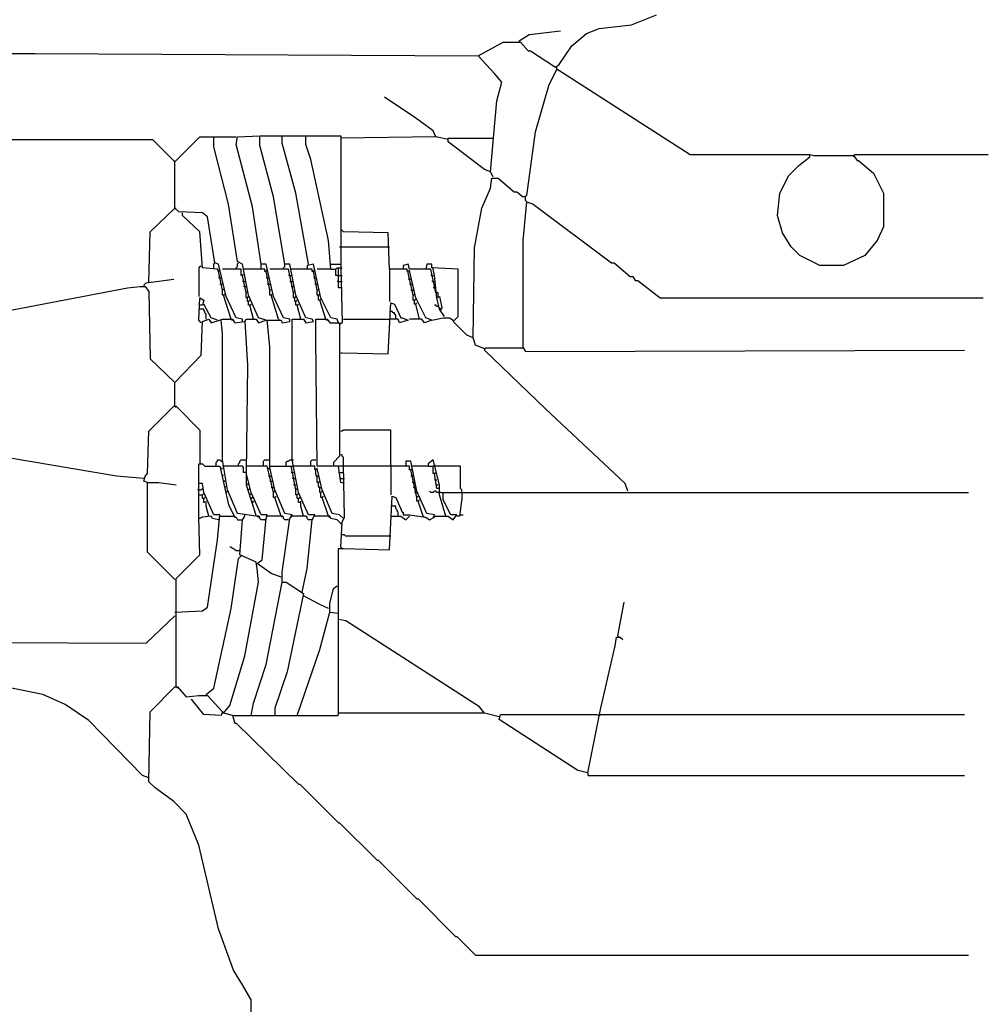
# Model space of a CAD drawing. Extents: x 0.16 to 7.56, y 0.46 to 9.88.
# Drawn here: x 3.9 to 6.25, y 4.4 to 6.79 of the extents above; entities that cross this region are included whole.
import ezdxf

# ---------------------------------------------------------------- set-up
doc = ezdxf.new("R2010")
doc.units = 0
doc.header["$MEASUREMENT"] = 0
doc.layers.add('PFV', color=7, linetype='Continuous')

msp = doc.modelspace()

# ---------------------------------------------------------------- linework, layer by layer
at = {"layer": 'PFV', "color": 0}
for points in [[(5.051515, 6.412121, 0), (5.045455, 6.424242, 0), (5.060606, 6.59697, 0), (5.072727, 6.642424, 0), (5.054545, 6.663636, 0), (5.015152, 6.706061, 0), (5.075758, 6.739394, 0), (5.118182, 6.739394, 0), (5.136364, 6.718182, 0), (5.142424, 6.718182, 0), (5.20303, 6.678788, 0), (5.212121, 6.684848, 0), (5.242424, 6.730303, 0), (5.278788, 6.760606, 0), (5.309091, 6.772727, 0), (5.387879, 6.781818, 0), (5.448485, 6.806061, 0)], [(5.115152, 6.742424, 0), (5.139394, 6.757576, 0), (5.215152, 6.766667, 0)], [(5.115152, 6.742424, 0), (5.115152, 6.739394, 0)], [(3.239394, 6.5, 0), (3.242424, 6.648485, 0), (3.306061, 6.712121, 0), (3.939394, 6.712121, 0), (5.015152, 6.706061, 0)], [(5.015152, 6.706061, 0), (5.018182, 6.70303, 0)], [(5.206061, 6.672727, 0), (5.206061, 6.678788, 0)], [(5.030303, 5.993939, 0), (5.009091, 6.00303, 0), (5.00303, 6.021212, 0), (5.006061, 6.239394, 0), (5.024242, 6.336364, 0), (5.045455, 6.384848, 0), (5.048485, 6.409091, 0), (5.063636, 6.409091, 0), (5.10303, 6.375758, 0), (5.109091, 6.375758, 0), (5.124242, 6.363636, 0), (5.133333, 6.366667, 0), (5.154545, 6.521212, 0), (5.187879, 6.636364, 0), (5.206061, 6.672727, 0), (5.209091, 6.672727, 0), (5.530303, 6.466667, 0), (5.821212, 6.466667, 0), (5.830303, 6.463636, 0), (5.927273, 6.463636, 0), (5.936364, 6.451515, 0), (5.939394, 6.451515, 0), (5.975758, 6.421212, 0), (6, 6.372727, 0), (6, 6.290909, 0), (5.984848, 6.257576, 0), (5.954545, 6.221212, 0), (5.90303, 6.19697, 0), (5.845455, 6.19697, 0), (5.79697, 6.221212, 0), (5.775758, 6.242424, 0), (5.754545, 6.275758, 0), (5.742424, 6.318182, 0), (5.748485, 6.372727, 0), (5.769697, 6.415152, 0), (5.793939, 6.439394, 0), (5.821212, 6.460606, 0), (5.821212, 6.463636, 0)], [(4.912121, 6.509091, 0), (4.906061, 6.524242, 0), (4.863636, 6.554545, 0), (4.787879, 6.606061, 0)], [(3.5, 6.015152, 0), (3.50303, 6.50303, 0), (4.224242, 6.50303, 0), (4.278788, 6.448485, 0), (4.339394, 6.509091, 0), (4.427273, 6.509091, 0)], [(4.448485, 6.060606, 0), (4.451515, 6.066667, 0), (4.475758, 6.066667, 0), (4.481818, 6.057576, 0), (4.5, 6.063636, 0), (4.481818, 6.069697, 0), (4.457576, 6.124242, 0), (4.442424, 6.2, 0), (4.430303, 6.206061, 0), (4.409091, 6.345455, 0), (4.372727, 6.484848, 0), (4.372727, 6.509091, 0)], [(4.539394, 5.427273, 0), (4.539394, 5.451515, 0), (4.557576, 5.581818, 0), (4.563636, 5.590909, 0), (4.545455, 5.593939, 0), (4.521212, 5.651515, 0), (4.509091, 5.706061, 0), (4.509091, 6, 0), (4.50303, 6.063636, 0), (4.536364, 6.063636, 0), (4.539394, 6.057576, 0), (4.557576, 6.060606, 0), (4.557576, 6.066667, 0), (4.542424, 6.069697, 0), (4.518182, 6.121212, 0), (4.5, 6.2, 0), (4.487879, 6.2, 0), (4.466667, 6.339394, 0), (4.427273, 6.490909, 0), (4.430303, 6.509091, 0), (4.484848, 6.512121, 0)], [(4.587879, 5.40303, 0), (4.6, 5.460606, 0), (4.612121, 5.578788, 0), (4.618182, 5.590909, 0), (4.60303, 5.590909, 0), (4.578788, 5.645455, 0), (4.563636, 5.724242, 0), (4.563636, 6.033333, 0), (4.563636, 6.066667, 0), (4.590909, 6.066667, 0), (4.59697, 6.057576, 0), (4.615152, 6.060606, 0), (4.612121, 6.066667, 0), (4.59697, 6.069697, 0), (4.572727, 6.124242, 0), (4.557576, 6.2, 0), (4.545455, 6.2, 0), (4.518182, 6.363636, 0), (4.484848, 6.487879, 0), (4.484848, 6.512121, 0), (4.681818, 6.512121, 0), (4.681818, 6.190909, 0), (4.684848, 6.057576, 0), (4.681818, 6.054545, 0)], [(4.60303, 6.2, 0), (4.572727, 6.372727, 0), (4.539394, 6.493939, 0), (4.539394, 6.512121, 0)], [(4.657576, 6.187879, 0), (4.651515, 6.257576, 0), (4.609091, 6.454545, 0), (4.59697, 6.490909, 0), (4.59697, 6.512121, 0)], [(4.942424, 6.50303, 0), (4.912121, 6.509091, 0), (4.681818, 6.506061, 0)], [(5.045455, 6.424242, 0), (5.030303, 6.430303, 0), (4.942424, 6.49697, 0), (4.942424, 6.506061, 0), (5.051515, 6.506061, 0)], [(5.927273, 6.463636, 0), (5.930303, 6.466667, 0), (6.254545, 6.466667, 0)], [(5.927273, 6.463636, 0), (5.927273, 6.460606, 0)], [(4.278788, 6.448485, 0), (4.275758, 6.451515, 0)], [(4.442424, 6.060606, 0), (4.442424, 6.066667, 0), (4.427273, 6.069697, 0), (4.40303, 6.121212, 0), (4.384848, 6.2, 0), (4.375758, 6.20303, 0), (4.357576, 6.315152, 0), (4.345455, 6.324242, 0), (4.287879, 6.327273, 0), (4.278788, 6.336364, 0), (4.278788, 6.448485, 0)], [(5.124242, 5.99697, 0), (5.124242, 6.257576, 0), (5.133333, 6.351515, 0), (5.148485, 6.345455, 0), (5.339394, 6.20303, 0), (5.345455, 6.20303, 0), (5.384848, 6.169697, 0), (5.390909, 6.169697, 0), (5.39697, 6.160606, 0), (5.40303, 6.160606, 0), (5.457576, 6.118182, 0), (6.242424, 6.118182, 0)], [(5.133333, 6.351515, 0), (5.130303, 6.354545, 0), (5.130303, 6.363636, 0)], [(4.215152, 6.154545, 0), (4.218182, 6.278788, 0), (4.278788, 6.336364, 0)], [(4.278788, 6.336364, 0), (4.281818, 6.336364, 0)], [(4.384848, 6.181818, 0), (4.381818, 6.187879, 0), (4.345455, 6.190909, 0), (4.339394, 6.278788, 0), (4.29697, 6.318182, 0), (4.29697, 6.324242, 0)], [(5.00303, 6.021212, 0), (4.987879, 6.027273, 0), (4.954545, 6.060606, 0), (4.966667, 6.072727, 0), (4.966667, 6.187879, 0), (4.90303, 6.190909, 0), (4.90303, 6.2, 0), (4.890909, 6.2, 0), (4.887879, 6.187879, 0), (4.848485, 6.187879, 0), (4.845455, 6.2, 0), (4.833333, 6.19697, 0), (4.833333, 6.187879, 0), (4.8, 6.187879, 0), (4.79697, 6.275758, 0), (4.687879, 6.278788, 0), (4.681818, 6.284848, 0)], [(4.678788, 6.242424, 0), (4.8, 6.242424, 0)], [(4.372727, 6.187879, 0), (4.372727, 6.2, 0), (4.375758, 6.20303, 0)], [(4.427273, 6.187879, 0), (4.427273, 6.190909, 0), (4.430303, 6.193939, 0), (4.430303, 6.2, 0), (4.433333, 6.20303, 0)], [(4.487879, 6.187879, 0), (4.487879, 6.2, 0)], [(4.542424, 6.187879, 0), (4.542424, 6.190909, 0), (4.545455, 6.193939, 0), (4.545455, 6.2, 0)], [(4.675758, 6.057576, 0), (4.672727, 6.066667, 0), (4.657576, 6.069697, 0), (4.633333, 6.118182, 0), (4.615152, 6.2, 0), (4.6, 6.19697, 0), (4.6, 6.187879, 0), (4.560606, 6.187879, 0)], [(4.657576, 6.2, 0), (4.678788, 6.2, 0)], [(4.678788, 6.2, 0), (4.681818, 6.2, 0)], [(4.342424, 6.193939, 0), (4.339394, 6.193939, 0), (4.336364, 6.190909, 0), (4.336364, 6.121212, 0)], [(4.393939, 6.136364, 0), (4.384848, 6.181818, 0), (4.387879, 6.187879, 0)], [(4.442424, 6.172727, 0), (4.439394, 6.172727, 0), (4.439394, 6.187879, 0), (4.393939, 6.187879, 0)], [(4.451515, 6.130303, 0), (4.442424, 6.172727, 0), (4.445455, 6.175758, 0)], [(4.5, 6.181818, 0), (4.49697, 6.181818, 0), (4.49697, 6.187879, 0), (4.445455, 6.187879, 0)], [(4.509091, 6.136364, 0), (4.5, 6.181818, 0), (4.50303, 6.187879, 0)], [(4.566667, 6.130303, 0), (4.554545, 6.187879, 0), (4.509091, 6.187879, 0)], [(4.557576, 6.172727, 0), (4.554545, 6.172727, 0)], [(4.557576, 6.172727, 0), (4.560606, 6.172727, 0)], [(4.615152, 6.181818, 0), (4.612121, 6.181818, 0), (4.612121, 6.187879, 0), (4.6, 6.187879, 0)], [(4.624242, 6.136364, 0), (4.615152, 6.181818, 0), (4.618182, 6.187879, 0)], [(4.657576, 6.187879, 0), (4.624242, 6.187879, 0)], [(4.657576, 6.187879, 0), (4.669697, 6.187879, 0)], [(4.672727, 6.172727, 0), (4.669697, 6.172727, 0), (4.669697, 6.187879, 0), (4.672727, 6.190909, 0), (4.675758, 6.190909, 0)], [(4.672727, 6.172727, 0), (4.684848, 6.172727, 0)], [(4.684848, 6.142424, 0), (4.675758, 6.142424, 0), (4.675758, 6.190909, 0), (4.681818, 6.190909, 0)], [(4.681818, 6.190909, 0), (4.684848, 6.190909, 0)], [(4.8, 6.187879, 0), (4.8, 6.109091, 0)], [(4.90303, 6.063636, 0), (4.887879, 6.069697, 0), (4.863636, 6.118182, 0), (4.848485, 6.184848, 0), (4.842424, 6.181818, 0), (4.842424, 6.187879, 0), (4.833333, 6.187879, 0)], [(4.857576, 6.124242, 0), (4.845455, 6.178788, 0), (4.845455, 6.181818, 0)], [(4.912121, 6.130303, 0), (4.9, 6.187879, 0), (4.887879, 6.187879, 0)], [(4.90303, 6.172727, 0), (4.9, 6.172727, 0)], [(4.906061, 6.187879, 0), (4.906061, 6.190909, 0), (4.90303, 6.190909, 0)], [(4.90303, 6.172727, 0), (4.906061, 6.172727, 0)], [(4.915152, 6.118182, 0), (4.909091, 6.172727, 0), (4.906061, 6.187879, 0)], [(4.20303, 6.148485, 0), (4.209091, 6.154545, 0), (4.275758, 6.163636, 0)], [(4.387879, 6.166667, 0), (4.384848, 6.166667, 0)], [(4.387879, 6.166667, 0), (4.390909, 6.166667, 0)], [(4.390909, 6.151515, 0), (4.387879, 6.151515, 0)], [(4.390909, 6.151515, 0), (4.393939, 6.151515, 0)], [(4.445455, 6.157576, 0), (4.442424, 6.157576, 0)], [(4.445455, 6.157576, 0), (4.448485, 6.157576, 0)], [(4.50303, 6.166667, 0), (4.5, 6.166667, 0)], [(4.50303, 6.166667, 0), (4.506061, 6.166667, 0)], [(4.506061, 6.151515, 0), (4.50303, 6.151515, 0)], [(4.506061, 6.151515, 0), (4.509091, 6.151515, 0)], [(4.560606, 6.157576, 0), (4.557576, 6.157576, 0)], [(4.560606, 6.157576, 0), (4.563636, 6.157576, 0)], [(4.618182, 6.166667, 0), (4.615152, 6.166667, 0)], [(4.618182, 6.166667, 0), (4.621212, 6.166667, 0)], [(4.621212, 6.151515, 0), (4.618182, 6.151515, 0)], [(4.621212, 6.151515, 0), (4.624242, 6.151515, 0)], [(4.675758, 6.157576, 0), (4.672727, 6.157576, 0)], [(4.675758, 6.157576, 0), (4.684848, 6.157576, 0)], [(4.848485, 6.163636, 0), (4.845455, 6.163636, 0)], [(4.848485, 6.163636, 0), (4.851515, 6.163636, 0)], [(4.851515, 6.151515, 0), (4.848485, 6.151515, 0)], [(4.851515, 6.151515, 0), (4.854545, 6.151515, 0)], [(4.906061, 6.157576, 0), (4.90303, 6.157576, 0)], [(4.906061, 6.157576, 0), (4.909091, 6.157576, 0)], [(3.515152, 6.018182, 0), (4.163636, 6.142424, 0), (4.193939, 6.145455, 0), (4.206061, 6.145455, 0), (4.215152, 6.133333, 0), (4.218182, 5.969697, 0), (4.278788, 5.912121, 0), (4.342424, 5.978788, 0), (4.345455, 6.060606, 0), (4.360606, 6.066667, 0), (4.366667, 6.057576, 0), (4.393939, 6.066667, 0), (4.418182, 6.066667, 0), (4.424242, 6.057576, 0), (4.448485, 6.060606, 0), (4.454545, 5.954545, 0), (4.451515, 5.693939, 0), (4.451515, 5.663636, 0), (4.475758, 5.587879, 0), (4.430303, 5.593939, 0), (4.406061, 5.651515, 0), (4.393939, 5.724242, 0), (4.393939, 6.030303, 0), (4.390909, 6.063636, 0)], [(4.20303, 6.148485, 0), (4.20303, 6.145455, 0)], [(4.39697, 6.124242, 0), (4.393939, 6.124242, 0), (4.393939, 6.136364, 0), (4.39697, 6.139394, 0)], [(4.415152, 6.066667, 0), (4.39697, 6.124242, 0), (4.4, 6.127273, 0)], [(4.448485, 6.145455, 0), (4.445455, 6.145455, 0)], [(4.448485, 6.145455, 0), (4.451515, 6.145455, 0)], [(4.454545, 6.118182, 0), (4.451515, 6.118182, 0), (4.451515, 6.130303, 0), (4.454545, 6.133333, 0)], [(4.512121, 6.124242, 0), (4.509091, 6.124242, 0), (4.509091, 6.136364, 0), (4.512121, 6.139394, 0)], [(4.530303, 6.066667, 0), (4.512121, 6.124242, 0), (4.515152, 6.127273, 0)], [(4.563636, 6.145455, 0), (4.560606, 6.145455, 0)], [(4.563636, 6.145455, 0), (4.566667, 6.145455, 0)], [(4.569697, 6.118182, 0), (4.566667, 6.118182, 0), (4.566667, 6.130303, 0), (4.569697, 6.133333, 0)], [(4.627273, 6.124242, 0), (4.624242, 6.124242, 0), (4.624242, 6.136364, 0), (4.627273, 6.139394, 0)], [(4.630303, 6.112121, 0), (4.627273, 6.112121, 0), (4.627273, 6.124242, 0), (4.630303, 6.127273, 0)], [(4.854545, 6.136364, 0), (4.851515, 6.136364, 0)], [(4.854545, 6.136364, 0), (4.857576, 6.136364, 0)], [(4.860606, 6.112121, 0), (4.857576, 6.112121, 0), (4.857576, 6.124242, 0), (4.860606, 6.127273, 0)], [(4.909091, 6.142424, 0), (4.906061, 6.142424, 0)], [(4.909091, 6.142424, 0), (4.912121, 6.142424, 0)], [(4.918182, 6.121212, 0), (4.918182, 6.130303, 0), (4.912121, 6.130303, 0)], [(4.342424, 6.057576, 0), (4.336364, 6.063636, 0), (4.339394, 6.118182, 0), (4.348485, 6.112121, 0), (4.345455, 6.1, 0), (4.339394, 6.1, 0)], [(4.381818, 6.063636, 0), (4.366667, 6.069697, 0), (4.348485, 6.10303, 0)], [(4.457576, 6.109091, 0), (4.454545, 6.109091, 0), (4.454545, 6.118182, 0), (4.457576, 6.121212, 0)], [(4.460606, 6.1, 0), (4.457576, 6.1, 0), (4.457576, 6.109091, 0), (4.460606, 6.112121, 0)], [(4.469697, 6.066667, 0), (4.460606, 6.1, 0), (4.463636, 6.10303, 0)], [(4.572727, 6.109091, 0), (4.569697, 6.109091, 0), (4.569697, 6.118182, 0), (4.572727, 6.121212, 0)], [(4.575758, 6.1, 0), (4.572727, 6.1, 0), (4.572727, 6.109091, 0), (4.575758, 6.112121, 0)], [(4.584848, 6.066667, 0), (4.575758, 6.1, 0), (4.578788, 6.10303, 0)], [(4.645455, 6.066667, 0), (4.630303, 6.112121, 0), (4.633333, 6.115152, 0)], [(4.681818, 5.984848, 0), (4.684848, 5.984848, 0), (4.79697, 5.981818, 0), (4.80303, 6.106061, 0), (4.812121, 6.10303, 0), (4.827273, 6.069697, 0), (4.830303, 6.069697, 0), (4.845455, 6.063636, 0), (4.824242, 6.057576, 0), (4.821212, 6.066667, 0), (4.8, 6.066667, 0)], [(4.863636, 6.10303, 0), (4.860606, 6.10303, 0), (4.860606, 6.112121, 0), (4.863636, 6.115152, 0)], [(4.872727, 6.066667, 0), (4.863636, 6.10303, 0), (4.866667, 6.106061, 0)], [(4.933333, 6.072727, 0), (4.921212, 6.090909, 0), (4.915152, 6.118182, 0), (4.921212, 6.121212, 0), (4.927273, 6.093939, 0), (4.924242, 6.090909, 0)], [(4.339394, 6.1, 0), (4.336364, 6.1, 0)], [(4.354545, 6.066667, 0), (4.354545, 6.078788, 0), (4.351515, 6.081818, 0), (4.351515, 6.084848, 0), (4.348485, 6.087879, 0), (4.348485, 6.090909, 0), (4.339394, 6.090909, 0)], [(4.815152, 6.066667, 0), (4.815152, 6.075758, 0), (4.812121, 6.078788, 0), (4.812121, 6.081818, 0), (4.809091, 6.081818, 0), (4.806061, 6.084848, 0), (4.8, 6.084848, 0)], [(4.918182, 6.09697, 0), (4.915152, 6.09697, 0), (4.912121, 6.1, 0), (4.909091, 6.1, 0)], [(4.924242, 6.090909, 0), (4.921212, 6.093939, 0), (4.918182, 6.09697, 0)], [(4.924242, 6.090909, 0), (4.924242, 6.087879, 0)], [(4.415152, 6.066667, 0), (4.418182, 6.063636, 0)], [(4.530303, 6.066667, 0), (4.533333, 6.063636, 0)], [(5.066667, 5.1, 0), (5.030303, 5.109091, 0), (4.675758, 5.109091, 0), (4.675758, 5.509091, 0), (4.687879, 5.509091, 0), (4.8, 5.506061, 0), (4.806061, 5.636364, 0), (4.815152, 5.633333, 0), (4.830303, 5.59697, 0), (4.833333, 5.59697, 0), (4.833333, 5.590909, 0), (4.848485, 5.590909, 0), (4.887879, 5.584848, 0), (4.89697, 5.578788, 0), (4.909091, 5.584848, 0), (4.909091, 5.590909, 0), (4.890909, 5.593939, 0), (4.866667, 5.648485, 0), (4.851515, 5.721212, 0), (4.839394, 5.721212, 0), (4.839394, 5.709091, 0), (4.624242, 5.709091, 0), (4.621212, 6.018182, 0), (4.621212, 6.066667, 0), (4.648485, 6.066667, 0), (4.654545, 6.057576, 0), (4.678788, 6.057576, 0), (4.678788, 5.984848, 0), (4.678788, 5.793939, 0), (4.678788, 5.733333, 0), (4.663636, 5.718182, 0), (4.663636, 5.709091, 0)], [(4.645455, 6.066667, 0), (4.648485, 6.063636, 0)], [(4.681818, 6.054545, 0), (4.678788, 6.054545, 0), (4.675758, 6.057576, 0)], [(4.687879, 6.066667, 0), (4.8, 6.066667, 0)], [(4.90303, 6.063636, 0), (4.884848, 6.057576, 0), (4.878788, 6.066667, 0), (4.848485, 6.066667, 0)], [(4.90303, 6.063636, 0), (4.930303, 6.069697, 0), (4.945455, 6.069697, 0), (4.954545, 6.063636, 0)], [(5.378788, 5.648485, 0), (5.372727, 5.666667, 0), (5.178788, 5.848485, 0), (5.030303, 5.990909, 0), (5.033333, 5.99697, 0), (5.124242, 5.99697, 0), (5.130303, 5.987879, 0), (6.19697, 5.990909, 0)], [(4.278788, 5.912121, 0), (4.275758, 5.915152, 0)], [(4.278788, 5.854545, 0), (4.278788, 5.912121, 0)], [(4.212121, 5.669697, 0), (4.20303, 5.672727, 0), (4.206061, 5.684848, 0), (4.212121, 5.690909, 0), (4.215152, 5.793939, 0), (4.275758, 5.854545, 0), (4.281818, 5.854545, 0), (4.339394, 5.79697, 0), (4.339394, 5.718182, 0)], [(4.278788, 5.854545, 0), (4.281818, 5.851515, 0)], [(4.20303, 5.678788, 0), (4.136364, 5.684848, 0), (3.509091, 5.790909, 0)], [(4.80303, 5.712121, 0), (4.80303, 5.79697, 0), (4.687879, 5.79697, 0), (4.684848, 5.793939, 0), (4.681818, 5.793939, 0)], [(4.339394, 5.718182, 0), (4.342424, 5.715152, 0)], [(4.378788, 5.709091, 0), (4.378788, 5.718182, 0), (4.381818, 5.721212, 0), (4.381818, 5.724242, 0), (4.387879, 5.724242, 0), (4.390909, 5.721212, 0), (4.393939, 5.721212, 0)], [(4.433333, 5.709091, 0), (4.433333, 5.715152, 0), (4.436364, 5.718182, 0), (4.436364, 5.721212, 0), (4.439394, 5.724242, 0), (4.451515, 5.724242, 0)], [(4.493939, 5.709091, 0), (4.493939, 5.721212, 0), (4.49697, 5.724242, 0), (4.509091, 5.724242, 0)], [(4.548485, 5.709091, 0), (4.548485, 5.718182, 0), (4.551515, 5.721212, 0), (4.554545, 5.721212, 0), (4.557576, 5.724242, 0), (4.563636, 5.724242, 0)], [(4.563636, 5.724242, 0), (4.566667, 5.724242, 0)], [(4.609091, 5.709091, 0), (4.609091, 5.721212, 0), (4.612121, 5.724242, 0), (4.621212, 5.724242, 0)], [(4.687879, 5.712121, 0), (4.687879, 5.730303, 0), (4.684848, 5.733333, 0), (4.684848, 5.736364, 0), (4.681818, 5.736364, 0)], [(4.936364, 5.587879, 0), (4.921212, 5.639394, 0), (4.921212, 5.663636, 0), (4.906061, 5.724242, 0), (4.893939, 5.715152, 0), (4.893939, 5.709091, 0), (4.854545, 5.709091, 0)], [(4.281818, 5.172727, 0), (4.281818, 5.436364, 0), (4.339394, 5.493939, 0), (4.336364, 5.584848, 0), (4.336364, 5.715152, 0), (4.345455, 5.715152, 0), (4.351515, 5.709091, 0), (4.387879, 5.709091, 0), (4.409091, 5.615152, 0), (4.424242, 5.584848, 0), (4.427273, 5.584848, 0), (4.430303, 5.578788, 0), (4.442424, 5.578788, 0)], [(4.390909, 5.70303, 0), (4.393939, 5.70303, 0)], [(4.393939, 5.70303, 0), (4.390909, 5.70303, 0)], [(4.448485, 5.693939, 0), (4.445455, 5.693939, 0), (4.445455, 5.706061, 0), (4.442424, 5.709091, 0), (4.393939, 5.709091, 0)], [(4.518182, 5.645455, 0), (4.50303, 5.709091, 0), (4.451515, 5.709091, 0)], [(4.506061, 5.70303, 0), (4.50303, 5.70303, 0)], [(4.506061, 5.70303, 0), (4.509091, 5.70303, 0)], [(4.509091, 5.709091, 0), (4.560606, 5.709091, 0)], [(4.572727, 5.651515, 0), (4.560606, 5.709091, 0), (4.566667, 5.709091, 0)], [(4.687879, 5.581818, 0), (4.678788, 5.590909, 0), (4.660606, 5.593939, 0), (4.636364, 5.651515, 0), (4.624242, 5.70303, 0), (4.618182, 5.7, 0), (4.618182, 5.709091, 0), (4.566667, 5.709091, 0)], [(4.627273, 5.669697, 0), (4.624242, 5.669697, 0), (4.624242, 5.684848, 0), (4.621212, 5.687879, 0), (4.621212, 5.7, 0)], [(4.690909, 5.666667, 0), (4.681818, 5.669697, 0), (4.675758, 5.709091, 0)], [(4.681818, 5.512121, 0), (4.684848, 5.572727, 0), (4.690909, 5.584848, 0), (4.687879, 5.712121, 0)], [(4.80303, 5.712121, 0), (4.80303, 5.639394, 0)], [(4.851515, 5.7, 0), (4.848485, 5.7, 0), (4.848485, 5.709091, 0), (4.839394, 5.709091, 0)], [(4.866667, 5.633333, 0), (4.851515, 5.7, 0), (4.854545, 5.70303, 0)], [(4.893939, 5.709091, 0), (4.906061, 5.709091, 0)], [(4.909091, 5.690909, 0), (4.906061, 5.690909, 0), (4.906061, 5.709091, 0), (4.909091, 5.712121, 0), (4.912121, 5.709091, 0)], [(4.975758, 5.645455, 0), (4.975758, 5.651515, 0), (4.972727, 5.654545, 0), (4.972727, 5.709091, 0), (4.912121, 5.709091, 0)], [(4.39697, 5.684848, 0), (4.393939, 5.687879, 0)], [(4.39697, 5.672727, 0), (4.4, 5.672727, 0)], [(4.4, 5.672727, 0), (4.39697, 5.672727, 0)], [(4.451515, 5.693939, 0), (4.448485, 5.693939, 0)], [(4.536364, 5.439394, 0), (4.512121, 5.448485, 0), (4.478788, 5.472727, 0), (4.490909, 5.481818, 0), (4.5, 5.581818, 0), (4.50303, 5.590909, 0), (4.487879, 5.590909, 0), (4.463636, 5.645455, 0), (4.451515, 5.693939, 0)], [(4.451515, 5.678788, 0), (4.454545, 5.678788, 0)], [(4.454545, 5.678788, 0), (4.451515, 5.678788, 0)], [(4.509091, 5.684848, 0), (4.506061, 5.684848, 0)], [(4.509091, 5.684848, 0), (4.512121, 5.684848, 0)], [(4.512121, 5.672727, 0), (4.509091, 5.672727, 0)], [(4.512121, 5.672727, 0), (4.515152, 5.672727, 0)], [(4.563636, 5.693939, 0), (4.560606, 5.693939, 0)], [(4.563636, 5.693939, 0), (4.566667, 5.693939, 0)], [(4.566667, 5.678788, 0), (4.563636, 5.678788, 0)], [(4.566667, 5.678788, 0), (4.569697, 5.678788, 0)], [(4.624242, 5.684848, 0), (4.621212, 5.684848, 0)], [(4.624242, 5.684848, 0), (4.627273, 5.684848, 0)], [(4.633333, 5.645455, 0), (4.630303, 5.645455, 0), (4.630303, 5.657576, 0), (4.627273, 5.660606, 0), (4.627273, 5.669697, 0), (4.630303, 5.672727, 0)], [(4.678788, 5.693939, 0), (4.675758, 5.693939, 0)], [(4.678788, 5.693939, 0), (4.687879, 5.693939, 0)], [(4.681818, 5.678788, 0), (4.678788, 5.678788, 0)], [(4.681818, 5.678788, 0), (4.690909, 5.678788, 0)], [(4.854545, 5.684848, 0), (4.851515, 5.684848, 0)], [(4.854545, 5.684848, 0), (4.857576, 5.684848, 0)], [(4.921212, 5.654545, 0), (4.915152, 5.654545, 0), (4.909091, 5.690909, 0), (4.912121, 5.693939, 0)], [(4.912121, 5.675758, 0), (4.909091, 5.675758, 0)], [(4.912121, 5.675758, 0), (4.915152, 5.675758, 0)], [(4.278788, 5.433333, 0), (4.212121, 5.5, 0), (4.212121, 5.669697, 0), (4.239394, 5.669697, 0), (4.281818, 5.663636, 0)], [(4.278788, 5.354545, 0), (4.345455, 5.357576, 0), (4.357576, 5.366667, 0), (4.381818, 5.530303, 0), (4.387879, 5.590909, 0), (4.372727, 5.590909, 0), (4.348485, 5.645455, 0), (4.345455, 5.666667, 0), (4.336364, 5.666667, 0)], [(4.336364, 5.651515, 0), (4.333333, 5.651515, 0)], [(4.336364, 5.651515, 0), (4.342424, 5.651515, 0), (4.345455, 5.654545, 0)], [(4.4, 5.657576, 0), (4.40303, 5.660606, 0)], [(4.40303, 5.660606, 0), (4.4, 5.657576, 0)], [(4.40303, 5.645455, 0), (4.406061, 5.648485, 0)], [(4.406061, 5.648485, 0), (4.40303, 5.645455, 0)], [(4.454545, 5.663636, 0), (4.457576, 5.666667, 0)], [(4.457576, 5.666667, 0), (4.454545, 5.663636, 0)], [(4.457576, 5.651515, 0), (4.460606, 5.654545, 0)], [(4.460606, 5.654545, 0), (4.457576, 5.651515, 0)], [(4.515152, 5.657576, 0), (4.512121, 5.657576, 0)], [(4.515152, 5.657576, 0), (4.518182, 5.657576, 0)], [(4.521212, 5.633333, 0), (4.518182, 5.633333, 0), (4.518182, 5.645455, 0), (4.521212, 5.648485, 0)], [(4.569697, 5.663636, 0), (4.566667, 5.663636, 0)], [(4.569697, 5.663636, 0), (4.572727, 5.663636, 0)], [(4.575758, 5.639394, 0), (4.572727, 5.639394, 0), (4.572727, 5.651515, 0), (4.575758, 5.654545, 0)], [(4.630303, 5.657576, 0), (4.627273, 5.657576, 0)], [(4.630303, 5.657576, 0), (4.633333, 5.657576, 0)], [(4.636364, 5.633333, 0), (4.633333, 5.633333, 0), (4.633333, 5.645455, 0), (4.636364, 5.648485, 0)], [(4.857576, 5.669697, 0), (4.854545, 5.669697, 0)], [(4.857576, 5.669697, 0), (4.860606, 5.669697, 0)], [(4.860606, 5.657576, 0), (4.857576, 5.657576, 0)], [(4.860606, 5.657576, 0), (4.863636, 5.657576, 0)], [(4.921212, 5.645455, 0), (4.915152, 5.645455, 0), (4.912121, 5.648485, 0), (4.909091, 5.648485, 0), (4.906061, 5.645455, 0), (4.9, 5.645455, 0), (4.89697, 5.648485, 0)], [(4.915152, 5.663636, 0), (4.912121, 5.663636, 0)], [(4.915152, 5.663636, 0), (4.918182, 5.663636, 0)], [(4.336364, 5.639394, 0), (4.345455, 5.639394, 0)], [(4.348485, 5.630303, 0), (4.345455, 5.630303, 0), (4.345455, 5.639394, 0), (4.348485, 5.642424, 0)], [(4.351515, 5.621212, 0), (4.348485, 5.621212, 0), (4.348485, 5.630303, 0), (4.351515, 5.633333, 0)], [(4.360606, 5.587879, 0), (4.354545, 5.612121, 0), (4.354545, 5.624242, 0)], [(4.460606, 5.639394, 0), (4.463636, 5.642424, 0)], [(4.463636, 5.642424, 0), (4.460606, 5.639394, 0)], [(4.463636, 5.630303, 0), (4.466667, 5.633333, 0)], [(4.466667, 5.633333, 0), (4.463636, 5.630303, 0)], [(4.466667, 5.621212, 0), (4.469697, 5.624242, 0)], [(4.469697, 5.624242, 0), (4.466667, 5.621212, 0)], [(4.536364, 5.587879, 0), (4.521212, 5.633333, 0), (4.524242, 5.636364, 0)], [(4.578788, 5.630303, 0), (4.575758, 5.630303, 0), (4.575758, 5.639394, 0), (4.578788, 5.642424, 0)], [(4.581818, 5.621212, 0), (4.578788, 5.621212, 0), (4.578788, 5.630303, 0), (4.581818, 5.633333, 0)], [(4.590909, 5.587879, 0), (4.584848, 5.612121, 0), (4.584848, 5.624242, 0)], [(4.651515, 5.587879, 0), (4.636364, 5.633333, 0), (4.639394, 5.636364, 0)], [(4.863636, 5.645455, 0), (4.860606, 5.645455, 0)], [(4.863636, 5.645455, 0), (4.866667, 5.645455, 0)], [(4.869697, 5.624242, 0), (4.866667, 5.624242, 0), (4.866667, 5.633333, 0), (4.869697, 5.636364, 0)], [(4.881818, 5.587879, 0), (4.869697, 5.624242, 0), (4.872727, 5.627273, 0)], [(4.909091, 5.587879, 0), (4.942424, 5.587879, 0), (4.954545, 5.578788, 0), (4.963636, 5.590909, 0), (4.948485, 5.590909, 0), (4.930303, 5.627273, 0), (4.930303, 5.645455, 0), (4.975758, 5.645455, 0), (4.975758, 5.630303, 0), (4.969697, 5.587879, 0), (4.963636, 5.587879, 0)], [(4.924242, 5.645455, 0), (4.921212, 5.645455, 0)], [(4.924242, 5.645455, 0), (4.930303, 5.645455, 0)], [(4.975758, 5.645455, 0), (4.975758, 5.642424, 0)], [(4.975758, 5.645455, 0), (6.206061, 5.645455, 0)], [(4.821212, 5.587879, 0), (4.821212, 5.59697, 0), (4.818182, 5.6, 0), (4.818182, 5.60303, 0), (4.815152, 5.606061, 0), (4.815152, 5.612121, 0), (4.80303, 5.612121, 0)], [(4.339394, 5.581818, 0), (4.336364, 5.581818, 0)], [(4.384848, 5.578788, 0), (4.369697, 5.581818, 0), (4.366667, 5.587879, 0), (4.345455, 5.584848, 0), (4.339394, 5.581818, 0)], [(4.387879, 5.587879, 0), (4.421212, 5.587879, 0)], [(4.418182, 5.10303, 0), (4.39697, 5.109091, 0), (4.412121, 5.127273, 0), (4.448485, 5.248485, 0), (4.481818, 5.427273, 0), (4.478788, 5.460606, 0), (4.475758, 5.475758, 0), (4.436364, 5.493939, 0), (4.442424, 5.578788, 0), (4.448485, 5.587879, 0)], [(4.421212, 5.587879, 0), (4.424242, 5.587879, 0)], [(4.448485, 5.587879, 0), (4.448485, 5.590909, 0)], [(4.49697, 5.578788, 0), (4.487879, 5.578788, 0), (4.484848, 5.581818, 0), (4.484848, 5.584848, 0), (4.481818, 5.587879, 0), (4.478788, 5.587879, 0), (4.481818, 5.584848, 0)], [(4.49697, 5.578788, 0), (4.5, 5.578788, 0)], [(4.554545, 5.578788, 0), (4.545455, 5.578788, 0), (4.542424, 5.581818, 0), (4.542424, 5.584848, 0), (4.539394, 5.587879, 0), (4.50303, 5.587879, 0)], [(4.536364, 5.587879, 0), (4.539394, 5.584848, 0)], [(4.563636, 5.587879, 0), (4.560606, 5.584848, 0)], [(4.612121, 5.578788, 0), (4.60303, 5.578788, 0), (4.6, 5.581818, 0), (4.6, 5.584848, 0), (4.59697, 5.587879, 0), (4.563636, 5.587879, 0)], [(4.681818, 5.569697, 0), (4.672727, 5.578788, 0), (4.657576, 5.581818, 0), (4.654545, 5.587879, 0), (4.618182, 5.587879, 0)], [(4.651515, 5.587879, 0), (4.654545, 5.584848, 0)], [(4.687879, 5.581818, 0), (4.684848, 5.584848, 0)], [(4.80303, 5.587879, 0), (4.827273, 5.587879, 0), (4.839394, 5.578788, 0), (4.848485, 5.587879, 0)], [(4.881818, 5.587879, 0), (4.884848, 5.584848, 0)], [(4.909091, 5.587879, 0), (4.906061, 5.584848, 0)], [(4.972727, 5.590909, 0), (4.978788, 5.590909, 0)], [(4.681818, 5.569697, 0), (4.678788, 5.572727, 0)], [(4.681818, 5.569697, 0), (4.684848, 5.569697, 0)], [(4.80303, 5.539394, 0), (4.693939, 5.539394, 0), (4.690909, 5.542424, 0), (4.681818, 5.542424, 0)], [(4.436364, 5.50303, 0), (4.427273, 5.50303, 0), (4.424242, 5.506061, 0), (4.421212, 5.509091, 0), (4.418182, 5.509091, 0), (4.415152, 5.512121, 0), (4.412121, 5.512121, 0)], [(4.681818, 5.512121, 0), (4.684848, 5.509091, 0)], [(4.354545, 5.154545, 0), (4.372727, 5.169697, 0), (4.415152, 5.363636, 0), (4.433333, 5.484848, 0), (4.439394, 5.490909, 0)], [(4.439394, 5.490909, 0), (4.439394, 5.493939, 0)], [(4.278788, 5.433333, 0), (4.275758, 5.436364, 0)], [(4.463636, 5.10303, 0), (4.469697, 5.133333, 0), (4.5, 5.227273, 0), (4.539394, 5.427273, 0), (4.548485, 5.427273, 0), (4.590909, 5.4, 0), (4.551515, 5.209091, 0), (4.521212, 5.121212, 0), (4.521212, 5.10303, 0)], [(4.654545, 5.354545, 0), (4.654545, 5.375758, 0), (4.663636, 5.412121, 0), (4.672727, 5.418182, 0)], [(4.651515, 5.363636, 0), (4.630303, 5.372727, 0), (4.590909, 5.393939, 0)], [(5.354545, 5.29697, 0), (5.369697, 5.378788, 0)], [(3.636364, 5.281818, 0), (4.209091, 5.278788, 0), (4.278788, 5.345455, 0)], [(4.575758, 5.10303, 0), (4.593939, 5.157576, 0), (4.630303, 5.263636, 0), (4.654545, 5.354545, 0), (4.675758, 5.351515, 0)], [(5.030303, 5.109091, 0), (5.018182, 5.124242, 0), (4.693939, 5.333333, 0), (4.675758, 5.336364, 0)], [(5.281818, 4.963636, 0), (5.312121, 5.118182, 0), (5.348485, 5.272727, 0), (5.351515, 5.293939, 0), (5.360606, 5.293939, 0), (5.366667, 5.287879, 0)], [(5.354545, 5.29697, 0), (5.357576, 5.293939, 0)], [(4.215152, 4.951515, 0), (4.2, 4.957576, 0), (4.069697, 5.090909, 0), (4.012121, 5.130303, 0), (3.957576, 5.154545, 0), (3.881818, 5.169697, 0), (3.706061, 5.169697, 0), (3.575758, 5.145455, 0), (3.569697, 5.136364, 0), (3.536364, 5.130303, 0), (3.506061, 5.118182, 0)], [(4.393939, 4.130303, 0), (4.4, 4.154545, 0), (4.445455, 4.260606, 0), (4.463636, 4.327273, 0), (4.463636, 4.412121, 0), (4.442424, 4.448485, 0), (4.421212, 4.484848, 0), (4.384848, 4.584848, 0), (4.336364, 4.787879, 0), (4.306061, 4.863636, 0), (4.275758, 4.893939, 0), (4.230303, 4.927273, 0), (4.215152, 4.942424, 0), (4.218182, 5.112121, 0), (4.278788, 5.172727, 0), (4.284848, 5.172727, 0), (4.306061, 5.148485, 0), (4.336364, 5.151515, 0), (4.357576, 5.151515, 0), (4.393939, 5.112121, 0), (4.390909, 5.10303, 0), (4.348485, 5.106061, 0), (4.321212, 5.139394, 0), (4.318182, 5.142424, 0)], [(4.281818, 5.172727, 0), (4.284848, 5.169697, 0)], [(4.354545, 5.154545, 0), (4.354545, 5.151515, 0)], [(4.418182, 5.10303, 0), (4.672727, 5.10303, 0), (4.675758, 5.106061, 0), (4.675758, 5.109091, 0)], [(4.418182, 5.10303, 0), (4.424242, 5.084848, 0), (4.427273, 5.084848, 0), (4.578788, 4.936364, 0), (4.581818, 4.936364, 0), (4.675758, 4.842424, 0), (4.678788, 4.842424, 0), (4.769697, 4.751515, 0), (4.772727, 4.751515, 0), (4.866667, 4.657576, 0), (4.869697, 4.657576, 0), (4.960606, 4.566667, 0), (4.963636, 4.566667, 0), (5.009091, 4.521212, 0), (6.206061, 4.521212, 0)], [(5.281818, 4.963636, 0), (5.257576, 4.969697, 0), (5.066667, 5.093939, 0), (5.069697, 5.106061, 0), (5.30303, 5.106061, 0), (5.309091, 5.10303, 0)], [(5.309091, 5.10303, 0), (5.312121, 5.106061, 0), (6.19697, 5.106061, 0)], [(5.281818, 4.963636, 0), (5.281818, 4.957576, 0), (6.19697, 4.957576, 0)]]:
    msp.add_polyline3d(points, dxfattribs=at)

doc.saveas('drawing.dxf')
